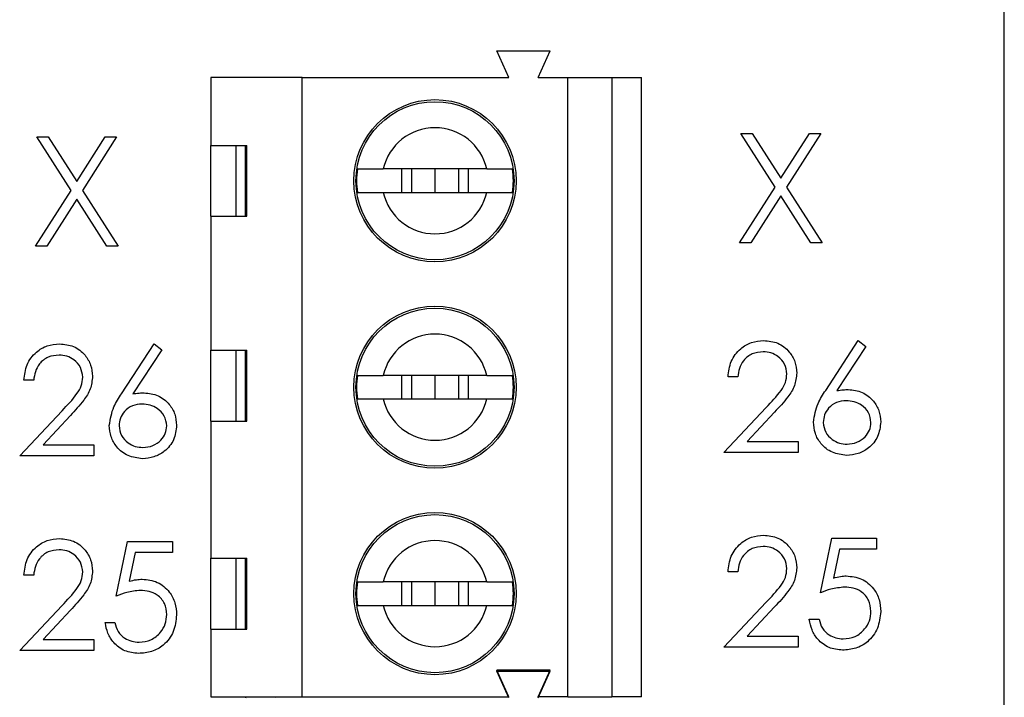
# Model space of a CAD drawing. Units: inches. Extents: x 0.1 to 16.9, y 0.1 to 10.9.
# Drawn here: x 10.6 to 11.2, y 8.6 to 9 of the extents above; entities that cross this region are included whole.
import ezdxf

# ---------------------------------------------------------------- set-up
doc = ezdxf.new("R2010")
doc.units = ezdxf.units.IN
doc.header["$MEASUREMENT"] = 0
doc.styles.add('SLDTEXTSTYLE1', font='TXT', dxfattribs={"width": 0.75})
doc.dimstyles.new('SLDDIMSTYLE1', dxfattribs={"dimtxt": 0.137795, "dimasz": 0.13, "dimexe": 0, "dimexo": 0.0625, "dimgap": 0.034449, "dimtad": 0, "dimtih": 1, "dimtoh": 1, "dimrnd": 1e-09, "dimzin": 12, "dimdsep": 46, "dimtxsty": 'SLDTEXTSTYLE1', "dimsah": 1, "dimcen": 0.09, "dimadec": 0, "dimazin": 3, "dimtfac": 1, "dimtofl": 0, "dimtmove": 0, "dimatfit": 3, "dimfxl": 0, "dimfrac": 2, "dimtolj": 1, "dimtzin": 12, "dimarcsym": 0})
doc.dimstyles.new('SLDDIMSTYLE2', dxfattribs={"dimtxt": 0.137795, "dimasz": 0.13, "dimexe": 0, "dimexo": 0.0625, "dimgap": 0.034449, "dimtad": 0, "dimtih": 1, "dimtoh": 1, "dimrnd": 1e-09, "dimdsep": 46, "dimtxsty": 'SLDTEXTSTYLE1', "dimsah": 1, "dimcen": 0.09, "dimadec": 0, "dimazin": 2, "dimtfac": 1, "dimtmove": 0, "dimatfit": 0, "dimfxl": 0, "dimfrac": 2, "dimtolj": 1, "dimtzin": 12, "dimarcsym": 0})

# ---------------------------------------------------------------- blocks, each defined once
blk = doc.blocks.new('_D_1')
at = {"color": 7, "linetype": 'Continuous', "lineweight": 18}
for p, q in [((10.76089, 9.19988), (12.13491, 9.19988)), ((12.09554, 9.19988), (12.09554, 7.12601)), ((12.09554, 4.91988), (12.09554, 6.90726)), ((10.76089, 4.91988), (12.13491, 4.91988))]:
    blk.add_line(p, q, dxfattribs=at)
for points in [[(12.09554, 9.19988), (12.07554, 9.06988), (12.11554, 9.06988)], [(12.09554, 4.91988), (12.11554, 5.04988), (12.07554, 5.04988)]]:
    blk.add_solid(points, dxfattribs=at)
at = {"color": 7, "linetype": 'Continuous', "lineweight": 18, "insert": (11.91736, 7.08489), "char_height": 0.137795, "attachment_point": 1, "style": 'SLDTEXTSTYLE1'}
blk.add_mtext('4.28', dxfattribs=at)
blk = doc.blocks.new('_D_2')
at = {"color": 7, "linetype": 'Continuous', "lineweight": 18}
for p, q in [((11.74112, 9.50988), (11.74112, 9.75988)), ((11.26877, 9.50988), (11.78049, 9.50988)), ((11.74112, 9.50988), (11.74112, 9.49386)), ((11.74112, 9.19988), (11.74112, 9.27511)), ((10.76089, 9.19988), (11.78049, 9.19988)), ((11.74112, 9.19988), (11.74112, 8.94988))]:
    blk.add_line(p, q, dxfattribs=at)
for points in [[(11.74112, 9.50988), (11.76112, 9.63988), (11.72112, 9.63988)], [(11.74112, 9.19988), (11.72112, 9.06988), (11.76112, 9.06988)]]:
    blk.add_solid(points, dxfattribs=at)
at = {"color": 7, "linetype": 'Continuous', "lineweight": 18, "insert": (11.56294, 9.45274), "char_height": 0.137795, "attachment_point": 1, "style": 'SLDTEXTSTYLE1'}
blk.add_mtext('0.31', dxfattribs=at)

msp = doc.modelspace()

# ---------------------------------------------------------------- linework, layer by layer
at = {"color": 7, "linetype": 'Continuous', "lineweight": 25}
for p, q in [((11.2294, 4.60988), (11.2294, 9.50988)), ((10.89861, 8.99021), (10.89073, 9.00793)), ((10.89073, 9.00793), (10.92617, 9.00793)), ((10.91829, 8.99021), (10.92617, 9.00793)), ((10.69979, 8.99021), (10.69979, 8.94494)), ((10.76081, 8.99021), (10.69979, 8.99021)), ((10.76081, 8.57683), (10.76081, 8.99021)), ((10.76081, 8.99021), (10.89861, 8.99021)), ((10.91829, 8.99021), (10.93798, 8.99021)), ((10.93798, 8.57683), (10.93798, 8.99021)), ((10.93798, 8.99021), (10.96751, 8.99021)), ((10.96751, 8.99021), (10.96751, 8.57683)), ((10.96751, 8.99021), (10.98719, 8.99021)), ((10.98719, 8.57683), (10.98719, 8.99021)), ((11.0536, 8.9528), (11.06115, 8.9528)), ((11.07648, 8.91707), (11.0536, 8.9528)), ((11.06115, 8.9528), (11.08025, 8.92297)), ((11.08025, 8.92297), (11.09934, 8.9528)), ((11.10689, 8.9528), (11.08403, 8.91707)), ((11.09934, 8.9528), (11.10689, 8.9528)), ((10.60648, 8.91486), (10.5836, 8.95059)), ((10.5836, 8.95059), (10.59115, 8.95059)), ((10.59115, 8.95059), (10.61025, 8.92077)), ((10.61025, 8.92077), (10.62934, 8.95059)), ((10.63689, 8.95059), (10.61403, 8.91486)), ((10.62934, 8.95059), (10.63689, 8.95059)), ((10.69979, 8.94494), (10.7237, 8.94494)), ((10.69979, 8.89769), (10.69979, 8.94494)), ((10.71636, 8.94494), (10.71636, 8.89769)), ((10.72281, 8.89769), (10.72282, 8.94494)), ((10.7237, 8.89769), (10.7237, 8.94494)), ((10.88394, 8.92919), (10.81485, 8.92919)), ((10.82712, 8.92919), (10.82712, 8.91344)), ((10.83365, 8.92919), (10.83365, 8.91344)), ((10.8494, 8.92919), (10.8494, 8.91344)), ((10.86514, 8.92919), (10.86514, 8.91344)), ((10.87167, 8.91344), (10.87167, 8.92919)), ((10.58267, 8.87768), (10.60648, 8.91486)), ((10.61403, 8.91486), (10.63782, 8.87768)), ((10.81485, 8.91344), (10.88394, 8.91344)), ((11.05267, 8.87988), (11.07648, 8.91707)), ((11.08403, 8.91707), (11.10782, 8.87988)), ((10.61025, 8.90896), (10.59022, 8.87768)), ((10.63027, 8.87768), (10.61025, 8.90896)), ((11.08025, 8.91117), (11.06022, 8.87988)), ((11.10027, 8.87988), (11.08025, 8.91117)), ((10.69979, 8.89769), (10.69979, 8.80813)), ((10.69979, 8.89769), (10.7237, 8.89769)), ((11.06022, 8.87988), (11.05267, 8.87988)), ((11.10782, 8.87988), (11.10027, 8.87988)), ((10.59022, 8.87768), (10.58267, 8.87768)), ((10.63782, 8.87768), (10.63027, 8.87768)), ((11.11018, 8.78139), (11.13194, 8.81467)), ((11.13194, 8.81467), (11.13698, 8.81071)), ((10.64018, 8.77919), (10.66194, 8.81246)), ((10.66698, 8.8085), (10.64772, 8.77904)), ((10.66194, 8.81246), (10.66698, 8.8085)), ((10.69979, 8.80813), (10.7237, 8.80813)), ((10.69979, 8.76088), (10.69979, 8.80813)), ((10.71636, 8.80813), (10.71636, 8.76088)), ((10.72281, 8.76088), (10.72281, 8.80813)), ((10.7237, 8.76088), (10.7237, 8.80813)), ((11.13698, 8.81071), (11.11772, 8.78125)), ((10.58155, 8.78816), (10.575, 8.78816)), ((10.88394, 8.79139), (10.81485, 8.79139)), ((10.82712, 8.79139), (10.82712, 8.77565)), ((10.83365, 8.79139), (10.83365, 8.77565)), ((10.8494, 8.79139), (10.8494, 8.77565)), ((10.86514, 8.79139), (10.86514, 8.77565)), ((10.87167, 8.77565), (10.87167, 8.79139)), ((11.05155, 8.79036), (11.045, 8.79036)), ((10.81485, 8.77565), (10.88394, 8.77565)), ((10.5722, 8.73768), (10.60048, 8.76785)), ((11.0422, 8.73988), (11.07048, 8.77006)), ((10.60606, 8.76463), (10.58781, 8.74515)), ((10.69979, 8.76088), (10.69979, 8.66935)), ((10.69979, 8.76088), (10.7237, 8.76088)), ((11.07606, 8.76683), (11.05781, 8.74736)), ((11.05781, 8.74736), (11.09175, 8.74736)), ((11.09175, 8.74736), (11.09175, 8.73988)), ((10.58781, 8.74515), (10.62175, 8.74515)), ((10.62175, 8.74515), (10.62175, 8.73768)), ((10.62175, 8.73768), (10.5722, 8.73768)), ((11.09175, 8.73988), (11.0422, 8.73988)), ((11.1067, 8.64634), (11.11418, 8.6828)), ((11.11418, 8.6828), (11.1441, 8.6828)), ((11.1441, 8.6828), (11.1441, 8.67532)), ((10.6367, 8.64413), (10.64418, 8.68059)), ((10.64418, 8.68059), (10.6741, 8.68059)), ((10.6741, 8.68059), (10.6741, 8.67311)), ((11.11929, 8.67532), (11.11537, 8.65614)), ((11.1441, 8.67532), (11.11929, 8.67532)), ((10.64929, 8.67311), (10.64537, 8.65394)), ((10.6741, 8.67311), (10.64929, 8.67311)), ((10.69979, 8.66935), (10.7237, 8.66935)), ((10.69979, 8.6221), (10.69979, 8.66935)), ((10.71636, 8.66935), (10.71636, 8.6221)), ((10.72281, 8.6221), (10.72281, 8.66935)), ((10.7237, 8.6221), (10.7237, 8.66935)), ((10.58155, 8.65816), (10.575, 8.65816)), ((11.05155, 8.66036), (11.045, 8.66036)), ((10.88394, 8.6536), (10.81485, 8.6536)), ((10.82712, 8.6536), (10.82712, 8.63785)), ((10.83365, 8.6536), (10.83365, 8.63785)), ((10.8494, 8.6536), (10.8494, 8.63785)), ((10.86514, 8.6536), (10.86514, 8.63785)), ((10.87167, 8.63785), (10.87167, 8.6536)), ((10.5722, 8.60768), (10.60048, 8.63785)), ((10.81485, 8.63785), (10.88394, 8.63785)), ((11.0422, 8.60988), (11.07048, 8.64006)), ((11.07606, 8.63683), (11.05781, 8.61736)), ((10.60606, 8.63463), (10.58781, 8.61515)), ((10.62922, 8.62637), (10.63577, 8.62637)), ((11.09922, 8.62858), (11.10577, 8.62858)), ((10.69979, 8.6221), (10.69979, 8.57683)), ((10.69979, 8.6221), (10.7237, 8.6221)), ((11.05781, 8.61736), (11.09175, 8.61736)), ((11.09175, 8.61736), (11.09175, 8.60988)), ((10.58781, 8.61515), (10.62175, 8.61515)), ((10.62175, 8.61515), (10.62175, 8.60768)), ((11.09175, 8.60988), (11.0422, 8.60988)), ((10.62175, 8.60768), (10.5722, 8.60768)), ((10.92617, 8.59454), (10.89073, 8.59454)), ((10.89861, 8.57683), (10.89073, 8.59454)), ((10.89861, 8.57621), (10.89073, 8.59393)), ((10.89073, 8.59393), (10.92617, 8.59393)), ((10.91829, 8.57683), (10.92617, 8.59454)), ((10.91829, 8.57621), (10.92617, 8.59393)), ((10.69979, 8.57683), (10.76081, 8.57683)), ((10.72314, 8.57621), (10.72341, 8.57683)), ((10.74337, 8.57621), (10.7431, 8.57683)), ((10.76081, 8.57683), (10.89861, 8.57683)), ((10.93798, 8.57683), (10.91829, 8.57683)), ((10.93798, 8.57683), (10.96751, 8.57683)), ((10.98719, 8.57683), (10.96751, 8.57683))]:
    msp.add_line(p, q, dxfattribs=at)
for centre, radius in [((10.8494, 8.92132), 0.05413), ((10.8494, 8.92132), 0.05276), ((10.8494, 8.78352), 0.05413), ((10.8494, 8.78352), 0.05276), ((10.8494, 8.64572), 0.05413), ((10.8494, 8.64572), 0.05276)]:
    msp.add_circle(centre, radius, dxfattribs=at)
for centre, radius, start, end in [((10.8494, 8.92132), 0.03543, 12.83959, 167.16041), ((10.8494, 8.92132), 0.05232, 171.3435, 188.6565), ((10.8494, 8.92132), 0.05232, 351.3435, 8.6565), ((10.8494, 8.92132), 0.03543, 192.83959, 347.16041), ((10.8494, 8.78352), 0.03543, 12.83959, 167.16041), ((10.8494, 8.78352), 0.05232, 171.3435, 188.6565), ((10.8494, 8.78352), 0.05232, 351.3435, 8.6565), ((10.8494, 8.78352), 0.03543, 192.83959, 347.16041), ((10.8494, 8.64572), 0.03543, 12.83959, 167.16041), ((10.8494, 8.64572), 0.05232, 171.3435, 188.6565), ((10.8494, 8.64572), 0.05232, 351.3435, 8.6565), ((10.8494, 8.64572), 0.03543, 192.83959, 347.16041)]:
    msp.add_arc(centre, radius, start, end, dxfattribs=at)
for points, knots in [([(10.79768, 8.92919), (10.79883, 8.92919), (10.80115, 8.92919), (10.8076, 8.92919), (10.81269, 8.92919), (10.81485, 8.92919)], [0, 0, 0, 0, 0.3656409, 0.7312161, 1, 1, 1, 1]), ([(10.88394, 8.92919), (10.88671, 8.92919), (10.89244, 8.92919), (10.89835, 8.92919), (10.90028, 8.92919), (10.90112, 8.92919)], [0, 0, 0, 0, 0.3469289, 0.7195868, 1, 1, 1, 1]), ([(10.79768, 8.91344), (10.79883, 8.91344), (10.80115, 8.91344), (10.8076, 8.91344), (10.81269, 8.91344), (10.81485, 8.91344)], [0, 0, 0, 0, 0.3656409, 0.7312161, 1, 1, 1, 1]), ([(10.88394, 8.91344), (10.88671, 8.91344), (10.89244, 8.91344), (10.89835, 8.91344), (10.90028, 8.91344), (10.90112, 8.91344)], [0, 0, 0, 0, 0.3469289, 0.7195868, 1, 1, 1, 1]), ([(11.045, 8.79036), (11.04543, 8.79391), (11.04628, 8.80099), (11.0525, 8.80909), (11.06042, 8.81395), (11.06599, 8.81443), (11.06878, 8.81467)], [0, 0, 0, 0, 0.280026, 0.559514, 0.779665, 1, 1, 1, 1]), ([(11.06878, 8.81467), (11.07204, 8.81436), (11.07853, 8.81376), (11.08575, 8.80782), (11.09012, 8.80062), (11.09058, 8.79553), (11.09081, 8.79299)], [0, 0, 0, 0, 0.2798929, 0.5592237, 0.7795791, 1, 1, 1, 1]), ([(10.575, 8.78816), (10.57543, 8.7917), (10.57628, 8.79878), (10.5825, 8.80688), (10.59042, 8.81175), (10.59599, 8.81222), (10.59878, 8.81246)], [0, 0, 0, 0, 0.2800323, 0.5595133, 0.7796673, 1, 1, 1, 1]), ([(10.59878, 8.81246), (10.60204, 8.81216), (10.60853, 8.81155), (10.61575, 8.80561), (10.62012, 8.79841), (10.62058, 8.79333), (10.62081, 8.79079)], [0, 0, 0, 0, 0.279892, 0.559226, 0.779586, 1, 1, 1, 1]), ([(11.06845, 8.80719), (11.06596, 8.80694), (11.06098, 8.80643), (11.05535, 8.80188), (11.05232, 8.79617), (11.05181, 8.7923), (11.05155, 8.79036)], [0, 0, 0, 0, 0.279704, 0.558848, 0.779182, 1, 1, 1, 1]), ([(11.08427, 8.79241), (11.08396, 8.79466), (11.08335, 8.79918), (11.0789, 8.80395), (11.07377, 8.80678), (11.07022, 8.80705), (11.06845, 8.80719)], [0, 0, 0, 0, 0.279134, 0.558977, 0.779349, 1, 1, 1, 1]), ([(10.59845, 8.80498), (10.59596, 8.80473), (10.59098, 8.80422), (10.58535, 8.79967), (10.58232, 8.79397), (10.58181, 8.79009), (10.58155, 8.78816)], [0, 0, 0, 0, 0.279699, 0.558848, 0.77917, 1, 1, 1, 1]), ([(10.61427, 8.7902), (10.61396, 8.79246), (10.61335, 8.79697), (10.6089, 8.80174), (10.60377, 8.80458), (10.60022, 8.80485), (10.59845, 8.80498)], [0, 0, 0, 0, 0.279122, 0.558978, 0.77935, 1, 1, 1, 1]), ([(10.60048, 8.76785), (10.60398, 8.77145), (10.60885, 8.77647), (10.61368, 8.78425), (10.61407, 8.78822), (10.61427, 8.7902)], [0, 0, 0, 0, 0.560719, 0.780531, 1, 1, 1, 1]), ([(10.62081, 8.79079), (10.62052, 8.78789), (10.61992, 8.7821), (10.61409, 8.77336), (10.60911, 8.76794), (10.60606, 8.76463)], [0, 0, 0, 0, 0.279295, 0.559157, 1, 1, 1, 1]), ([(10.79768, 8.79139), (10.79883, 8.79139), (10.80115, 8.79139), (10.8076, 8.79139), (10.81269, 8.79139), (10.81485, 8.79139)], [0, 0, 0, 0, 0.3656409, 0.7312161, 1, 1, 1, 1]), ([(10.88394, 8.79139), (10.88671, 8.79139), (10.89244, 8.79139), (10.89835, 8.79139), (10.90028, 8.79139), (10.90112, 8.79139)], [0, 0, 0, 0, 0.3469289, 0.7195868, 1, 1, 1, 1]), ([(11.07048, 8.77006), (11.07398, 8.77366), (11.07885, 8.77867), (11.08368, 8.78645), (11.08407, 8.79042), (11.08427, 8.79241)], [0, 0, 0, 0, 0.560716, 0.7805318, 1, 1, 1, 1]), ([(11.09081, 8.79299), (11.09052, 8.7901), (11.08992, 8.78431), (11.08409, 8.77557), (11.07911, 8.77015), (11.07606, 8.76683)], [0, 0, 0, 0, 0.279286, 0.559149, 1, 1, 1, 1]), ([(11.10203, 8.76021), (11.10274, 8.76448), (11.10402, 8.77212), (11.10829, 8.77855), (11.11018, 8.78139)], [0, 0, 0, 0, 0.558276, 1, 1, 1, 1]), ([(11.11772, 8.78125), (11.11912, 8.78147), (11.12162, 8.78186), (11.12415, 8.78192), (11.12527, 8.78195)], [0, 0, 0, 0, 0.559908, 1, 1, 1, 1]), ([(11.12527, 8.78195), (11.12846, 8.78158), (11.13485, 8.78085), (11.14196, 8.77501), (11.14627, 8.76788), (11.14669, 8.76286), (11.1469, 8.76035)], [0, 0, 0, 0, 0.27964, 0.559325, 0.77953, 1, 1, 1, 1]), ([(10.63203, 8.75801), (10.63274, 8.76227), (10.63402, 8.76992), (10.63829, 8.77635), (10.64018, 8.77919)], [0, 0, 0, 0, 0.558276, 1, 1, 1, 1]), ([(10.64772, 8.77904), (10.64912, 8.77926), (10.65162, 8.77965), (10.65415, 8.77972), (10.65527, 8.77974)], [0, 0, 0, 0, 0.559918, 1, 1, 1, 1]), ([(10.65527, 8.77974), (10.65846, 8.77938), (10.66485, 8.77865), (10.67196, 8.7728), (10.67627, 8.76567), (10.67669, 8.76065), (10.6769, 8.75814)], [0, 0, 0, 0, 0.27964, 0.559327, 0.779523, 1, 1, 1, 1]), ([(10.79768, 8.77565), (10.79883, 8.77565), (10.80115, 8.77565), (10.8076, 8.77565), (10.81269, 8.77565), (10.81485, 8.77565)], [0, 0, 0, 0, 0.3656409, 0.7312161, 1, 1, 1, 1]), ([(10.88394, 8.77565), (10.88671, 8.77565), (10.89244, 8.77565), (10.89835, 8.77565), (10.90028, 8.77565), (10.90112, 8.77565)], [0, 0, 0, 0, 0.3469289, 0.7195868, 1, 1, 1, 1]), ([(11.1239, 8.77447), (11.12167, 8.77428), (11.11724, 8.7739), (11.11214, 8.77006), (11.10905, 8.76517), (11.10873, 8.76169), (11.10857, 8.75995)], [0, 0, 0, 0, 0.28013, 0.559511, 0.779714, 1, 1, 1, 1]), ([(11.14036, 8.75995), (11.14002, 8.76224), (11.13935, 8.76682), (11.13456, 8.77143), (11.12929, 8.77409), (11.12569, 8.77434), (11.1239, 8.77447)], [0, 0, 0, 0, 0.278759, 0.558602, 0.779141, 1, 1, 1, 1]), ([(10.6539, 8.77226), (10.65167, 8.77207), (10.64724, 8.7717), (10.64214, 8.76785), (10.63905, 8.76296), (10.63873, 8.75948), (10.63857, 8.75775)], [0, 0, 0, 0, 0.280128, 0.559515, 0.779725, 1, 1, 1, 1]), ([(10.67036, 8.75775), (10.67002, 8.76003), (10.66935, 8.76461), (10.66456, 8.76922), (10.65929, 8.77188), (10.65569, 8.77214), (10.6539, 8.77226)], [0, 0, 0, 0, 0.278751, 0.558606, 0.779146, 1, 1, 1, 1]), ([(10.65411, 8.73581), (10.65085, 8.7362), (10.64433, 8.73698), (10.63697, 8.7429), (10.63279, 8.75033), (10.63228, 8.75545), (10.63203, 8.75801)], [0, 0, 0, 0, 0.279673, 0.559084, 0.779557, 1, 1, 1, 1]), ([(10.63857, 8.75775), (10.63889, 8.75551), (10.63951, 8.75102), (10.64406, 8.74639), (10.64919, 8.74369), (10.65271, 8.74342), (10.65447, 8.74328)], [0, 0, 0, 0, 0.279064, 0.558819, 0.7793, 1, 1, 1, 1]), ([(10.6769, 8.75814), (10.67652, 8.7548), (10.67577, 8.74813), (10.66955, 8.74074), (10.66195, 8.73654), (10.65673, 8.73605), (10.65411, 8.73581)], [0, 0, 0, 0, 0.279633, 0.558964, 0.779479, 1, 1, 1, 1]), ([(10.65447, 8.74328), (10.6567, 8.74351), (10.66118, 8.74396), (10.66638, 8.74769), (10.6698, 8.75247), (10.67017, 8.75599), (10.67036, 8.75775)], [0, 0, 0, 0, 0.280015, 0.559851, 0.779984, 1, 1, 1, 1]), ([(11.12411, 8.73801), (11.12085, 8.7384), (11.11433, 8.73919), (11.10697, 8.74511), (11.10279, 8.75254), (11.10228, 8.75766), (11.10203, 8.76021)], [0, 0, 0, 0, 0.279667, 0.559082, 0.779558, 1, 1, 1, 1]), ([(11.10857, 8.75995), (11.10889, 8.75771), (11.10951, 8.75323), (11.11406, 8.7486), (11.11919, 8.74589), (11.12271, 8.74562), (11.12447, 8.74549)], [0, 0, 0, 0, 0.279055, 0.558817, 0.7793, 1, 1, 1, 1]), ([(11.1469, 8.76035), (11.14652, 8.75701), (11.14577, 8.75034), (11.13955, 8.74294), (11.13195, 8.73875), (11.12673, 8.73826), (11.12411, 8.73801)], [0, 0, 0, 0, 0.2796307, 0.5589621, 0.77948, 1, 1, 1, 1]), ([(11.12447, 8.74549), (11.1267, 8.74571), (11.13118, 8.74616), (11.13638, 8.7499), (11.1398, 8.75467), (11.14017, 8.75819), (11.14036, 8.75995)], [0, 0, 0, 0, 0.28002, 0.559863, 0.779984, 1, 1, 1, 1]), ([(10.575, 8.65816), (10.57543, 8.6617), (10.57628, 8.66878), (10.5825, 8.67688), (10.59042, 8.68175), (10.59599, 8.68222), (10.59878, 8.68246)], [0, 0, 0, 0, 0.2800323, 0.5595133, 0.7796673, 1, 1, 1, 1]), ([(10.59878, 8.68246), (10.60204, 8.68216), (10.60853, 8.68155), (10.61575, 8.67561), (10.62012, 8.66841), (10.62058, 8.66333), (10.62081, 8.66079)], [0, 0, 0, 0, 0.279889, 0.559227, 0.779587, 1, 1, 1, 1]), ([(11.045, 8.66036), (11.04543, 8.66391), (11.04628, 8.67099), (11.0525, 8.67909), (11.06042, 8.68395), (11.06599, 8.68443), (11.06878, 8.68467)], [0, 0, 0, 0, 0.280026, 0.559514, 0.779665, 1, 1, 1, 1]), ([(11.06878, 8.68467), (11.07204, 8.68436), (11.07853, 8.68376), (11.08575, 8.67782), (11.09012, 8.67062), (11.09058, 8.66553), (11.09081, 8.66299)], [0, 0, 0, 0, 0.2798929, 0.5592237, 0.7795791, 1, 1, 1, 1]), ([(10.59845, 8.67498), (10.59596, 8.67473), (10.59098, 8.67422), (10.58535, 8.66967), (10.58232, 8.66397), (10.58181, 8.66009), (10.58155, 8.65816)], [0, 0, 0, 0, 0.279699, 0.558848, 0.77917, 1, 1, 1, 1]), ([(10.61427, 8.6602), (10.61396, 8.66246), (10.61335, 8.66697), (10.6089, 8.67174), (10.60377, 8.67458), (10.60022, 8.67485), (10.59845, 8.67498)], [0, 0, 0, 0, 0.279122, 0.558978, 0.77935, 1, 1, 1, 1]), ([(11.06845, 8.67719), (11.06596, 8.67694), (11.06098, 8.67643), (11.05535, 8.67188), (11.05232, 8.66617), (11.05181, 8.6623), (11.05155, 8.66036)], [0, 0, 0, 0, 0.279704, 0.558848, 0.779182, 1, 1, 1, 1]), ([(11.08427, 8.66241), (11.08396, 8.66466), (11.08335, 8.66918), (11.0789, 8.67395), (11.07377, 8.67678), (11.07022, 8.67705), (11.06845, 8.67719)], [0, 0, 0, 0, 0.279134, 0.558977, 0.779349, 1, 1, 1, 1]), ([(11.07048, 8.64006), (11.07398, 8.64366), (11.07885, 8.64867), (11.08368, 8.65645), (11.08407, 8.66042), (11.08427, 8.66241)], [0, 0, 0, 0, 0.560716, 0.7805318, 1, 1, 1, 1]), ([(11.09081, 8.66299), (11.09052, 8.6601), (11.08992, 8.65431), (11.08409, 8.64557), (11.07911, 8.64015), (11.07606, 8.63683)], [0, 0, 0, 0, 0.279286, 0.559149, 1, 1, 1, 1]), ([(10.60048, 8.63785), (10.60398, 8.64145), (10.60885, 8.64647), (10.61368, 8.65425), (10.61407, 8.65822), (10.61427, 8.6602)], [0, 0, 0, 0, 0.560719, 0.780531, 1, 1, 1, 1]), ([(10.62081, 8.66079), (10.62052, 8.65789), (10.61992, 8.6521), (10.61409, 8.64336), (10.60911, 8.63794), (10.60606, 8.63463)], [0, 0, 0, 0, 0.279295, 0.559157, 1, 1, 1, 1]), ([(10.64537, 8.65394), (10.64694, 8.65437), (10.64976, 8.65514), (10.65267, 8.65529), (10.65395, 8.65535)], [0, 0, 0, 0, 0.560072, 1, 1, 1, 1]), ([(10.65395, 8.65535), (10.65744, 8.65498), (10.66441, 8.65424), (10.67208, 8.64768), (10.67635, 8.6397), (10.67672, 8.63423), (10.6769, 8.6315)], [0, 0, 0, 0, 0.279687, 0.559022, 0.779286, 1, 1, 1, 1]), ([(11.11537, 8.65614), (11.11694, 8.65658), (11.11976, 8.65735), (11.12267, 8.65749), (11.12395, 8.65756)], [0, 0, 0, 0, 0.560088, 1, 1, 1, 1]), ([(11.12395, 8.65756), (11.12744, 8.65719), (11.13441, 8.65645), (11.14208, 8.64989), (11.14635, 8.6419), (11.14672, 8.63644), (11.1469, 8.63371)], [0, 0, 0, 0, 0.279687, 0.559031, 0.779295, 1, 1, 1, 1]), ([(10.79768, 8.6536), (10.79883, 8.6536), (10.80115, 8.6536), (10.8076, 8.6536), (10.81269, 8.6536), (10.81485, 8.6536)], [0, 0, 0, 0, 0.3656409, 0.7312161, 1, 1, 1, 1]), ([(10.88394, 8.6536), (10.88671, 8.6536), (10.89244, 8.6536), (10.89835, 8.6536), (10.90028, 8.6536), (10.90112, 8.6536)], [0, 0, 0, 0, 0.3469289, 0.7195868, 1, 1, 1, 1]), ([(11.12277, 8.65008), (11.11968, 8.64976), (11.11416, 8.64919), (11.10898, 8.64721), (11.1067, 8.64634)], [0, 0, 0, 0, 0.559421, 1, 1, 1, 1]), ([(11.14036, 8.63398), (11.14009, 8.63651), (11.13955, 8.64155), (11.13464, 8.64702), (11.12869, 8.64974), (11.12475, 8.64996), (11.12277, 8.65008)], [0, 0, 0, 0, 0.279539, 0.558621, 0.77905, 1, 1, 1, 1]), ([(10.65277, 8.64787), (10.64968, 8.64755), (10.64416, 8.64698), (10.63898, 8.645), (10.6367, 8.64413)], [0, 0, 0, 0, 0.5594184, 1, 1, 1, 1]), ([(10.67036, 8.63178), (10.67009, 8.6343), (10.66955, 8.63934), (10.66464, 8.64482), (10.65869, 8.64753), (10.65475, 8.64776), (10.65277, 8.64787)], [0, 0, 0, 0, 0.279545, 0.558623, 0.779048, 1, 1, 1, 1]), ([(10.79768, 8.63785), (10.79883, 8.63785), (10.80115, 8.63785), (10.8076, 8.63785), (10.81269, 8.63785), (10.81485, 8.63785)], [0, 0, 0, 0, 0.3656409, 0.7312161, 1, 1, 1, 1]), ([(10.88394, 8.63785), (10.88671, 8.63785), (10.89244, 8.63785), (10.89835, 8.63785), (10.90028, 8.63785), (10.90112, 8.63785)], [0, 0, 0, 0, 0.3469289, 0.7195868, 1, 1, 1, 1]), ([(10.6769, 8.6315), (10.67647, 8.62772), (10.67562, 8.62016), (10.66907, 8.61136), (10.66041, 8.60648), (10.65445, 8.60603), (10.65147, 8.60581)], [0, 0, 0, 0, 0.279862, 0.559268, 0.779421, 1, 1, 1, 1]), ([(10.65185, 8.61328), (10.65458, 8.61361), (10.66005, 8.61425), (10.66614, 8.61923), (10.66984, 8.62533), (10.67019, 8.62963), (10.67036, 8.63178)], [0, 0, 0, 0, 0.2796194, 0.5593569, 0.7795605, 1, 1, 1, 1]), ([(11.1469, 8.63371), (11.14647, 8.62992), (11.14562, 8.62236), (11.13907, 8.61357), (11.13041, 8.60869), (11.12445, 8.60824), (11.12147, 8.60801)], [0, 0, 0, 0, 0.279867, 0.559271, 0.779425, 1, 1, 1, 1]), ([(11.12185, 8.61549), (11.12458, 8.61581), (11.13005, 8.61645), (11.13614, 8.62144), (11.13984, 8.62753), (11.14019, 8.63183), (11.14036, 8.63398)], [0, 0, 0, 0, 0.279618, 0.559357, 0.779562, 1, 1, 1, 1]), ([(10.65147, 8.60581), (10.64834, 8.60613), (10.6421, 8.60677), (10.63503, 8.61235), (10.63066, 8.61915), (10.6297, 8.62396), (10.62922, 8.62637)], [0, 0, 0, 0, 0.2796226, 0.5590183, 0.7793823, 1, 1, 1, 1]), ([(10.63577, 8.62637), (10.63633, 8.62431), (10.63746, 8.6202), (10.64191, 8.61603), (10.64687, 8.61371), (10.65019, 8.61343), (10.65185, 8.61328)], [0, 0, 0, 0, 0.28005, 0.559164, 0.779583, 1, 1, 1, 1]), ([(11.12147, 8.60801), (11.11834, 8.60833), (11.1121, 8.60897), (11.10503, 8.61455), (11.10066, 8.62136), (11.0997, 8.62617), (11.09922, 8.62858)], [0, 0, 0, 0, 0.279623, 0.559027, 0.779381, 1, 1, 1, 1]), ([(11.10577, 8.62858), (11.10633, 8.62652), (11.10746, 8.62241), (11.11191, 8.61824), (11.11687, 8.61592), (11.12019, 8.61563), (11.12185, 8.61549)], [0, 0, 0, 0, 0.28005, 0.559168, 0.779581, 1, 1, 1, 1])]:
    msp.add_open_spline(points, degree=3, knots=knots, dxfattribs=at)

# ---------------------------------------------------------------- dimensions: what is measured, and where the dimension line sits
at = {"color": 7, "linetype": 'Continuous', "lineweight": 18}
for base, p1, p2, dimstyle, picture, middle in [((11.74112, 9.19988), (11.2294, 9.50988), (10.72152, 9.19988), 'SLDDIMSTYLE2', '_D_2', (11.74112, 9.38449)), ((12.09554, 4.91988), (10.72152, 9.19988), (10.72152, 4.91988), 'SLDDIMSTYLE1', '_D_1', (12.09554, 7.01664))]:
    dim = msp.add_linear_dim(base=base, p1=p1, p2=p2, angle=90, dimstyle=dimstyle, dxfattribs=at)
    dim.commit()
    dim.dimension.update_dxf_attribs({"geometry": picture, "text_midpoint": middle, "dimtype": 160})

doc.saveas('drawing.dxf')
